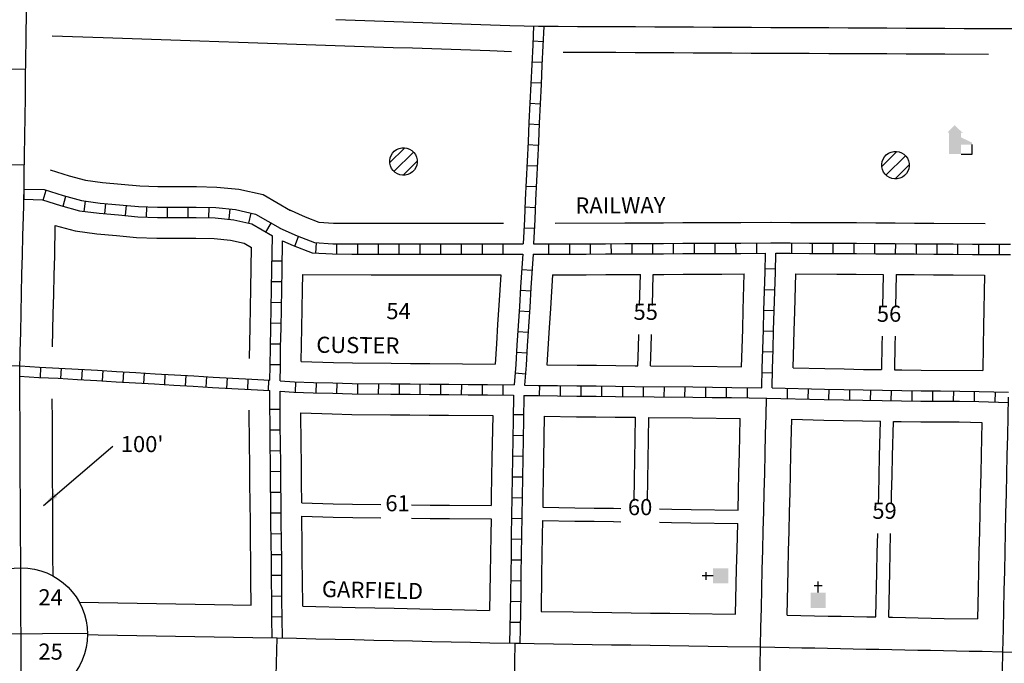
# Model space of a CAD drawing. Extents: x 1387444 to 1397974, y 16342349 to 16357599.
# Drawn here: x 1392214 to 1393740, y 16354598 to 16355597 of the extents above; entities that cross this region are included whole.
import ezdxf
from ezdxf.enums import TextEntityAlignment as Align

# ---------------------------------------------------------------- set-up
doc = ezdxf.new("R2010")
doc.units = 0
doc.header["$MEASUREMENT"] = 0
for name, color, linetype in [('L10', 7, 'CONTINUOUS'), ('L11', 7, 'CONTINUOUS'), ('L17', 7, 'CONTINUOUS'), ('L18', 7, 'CONTINUOUS'), ('L20', 7, 'CONTINUOUS'), ('L23', 7, 'CONTINUOUS'), ('L3', 7, 'CONTINUOUS'), ('L4', 7, 'CONTINUOUS'), ('L5', 7, 'CONTINUOUS'), ('L8', 7, 'CONTINUOUS'), ('L9', 7, 'CONTINUOUS')]:
    doc.layers.add(name, color=color, linetype=linetype)
doc.styles.add('STYLE-FONT002', font='font002.shx')
doc.dimstyles.get("Standard").update_dxf_attribs({"dimtxt": 0.18, "dimasz": 0.18, "dimexe": 0.18, "dimexo": 0.0625, "dimgap": 0.09, "dimtad": 0, "dimtih": 1, "dimtoh": 1, "dimdec": 4, "dimzin": 0, "dimtxsty": 'STANDARD', "dimcen": 0.09, "dimazin": 3, "dimtfac": 1, "dimtdec": 4, "dimtofl": 0, "dimtmove": 0, "dimatfit": 3, "dimtolj": 1, "dimtzin": 0})

# ---------------------------------------------------------------- blocks, each defined once
blk = doc.blocks.new('BULK')
at = {"layer": 'L17', "color": 7, "linetype": 'CONTINUOUS'}
for p, q in [((-356, -34), (25, 348)), ((-248, -257), (257, 240)), ((-8, -357), (356, 8))]:
    blk.add_line(p, q, dxfattribs=at)
blk.add_ellipse((0, 0), major_axis=(178, -308), ratio=0.99935, dxfattribs=at)
blk = doc.blocks.new('ELEV')
at = {"layer": 'L17', "linetype": 'CONTINUOUS'}
blk.add_hatch(color=7, dxfattribs=at).paths.add_polyline_path([(0, 0), (0, 555), (-41, 555), (149, 746), (348, 555), (307, 555), (307, 435), (597, 298), (597, 249), (315, 249), (315, 0)])
at = {"layer": 'L17', "color": 7, "linetype": 'CONTINUOUS'}
for p, q in [((340, 555), (344, 559)), ((315, 0), (597, 0)), ((597, 0), (597, 249))]:
    blk.add_line(p, q, dxfattribs=at)
blk = doc.blocks.new('CH')
at = {"layer": 'L17', "color": 7, "linetype": 'CONTINUOUS'}
for p, q in [((0, 0), (0, 282)), ((-98, 178), (101, 178))]:
    blk.add_line(p, q, dxfattribs=at)
at = {"layer": 'L17', "color": 7, "linetype": 'CONTINUOUS', "extrusion": (0, 0, -1)}
blk.add_solid([(195, -398), (195, 0), (-195, -398), (-195, 0)], dxfattribs=at)
blk = doc.blocks.new('SSEC')
at = {"layer": 'L8', "color": 7, "linetype": 'CONTINUOUS'}
for p, q in [((0.6, -103.1), (-0.4, 103.1)), ((-103.1, 0.4), (103.1, 1.4))]:
    blk.add_line(p, q, dxfattribs=at)
blk.add_circle((0, 0), 103.1, dxfattribs=at)

msp = doc.modelspace()

# ---------------------------------------------------------------- linework, layer by layer
at = {"layer": 'L11', "color": 7, "linetype": 'CONTINUOUS', "flags": 128}
for points in [[(1392263.8, 16355571.8), (1392343, 16355569), (1392373, 16355568), (1392403, 16355567), (1392432.9, 16355566), (1392462.9, 16355564.9), (1392492.9, 16355563.9), (1392522.7, 16355562.9), (1392552.7, 16355561.9), (1392582.7, 16355560.9), (1392612.7, 16355559.9), (1392642.7, 16355558.9), (1392672.7, 16355557.9), (1392702.6, 16355556.9), (1392732.6, 16355555.8), (1392762.6, 16355554.8), (1392792.6, 16355553.8), (1392822.6, 16355552.8), (1392852.5, 16355551.8), (1392882.5, 16355550.8), (1392912.5, 16355549.8), (1392942.5, 16355548.8), (1392976.5, 16355547.6)], [(1393056.5, 16355546.5), (1393138.2, 16355546.1), (1393168.2, 16355545.9), (1393198.2, 16355545.8), (1393228.1, 16355545.7), (1393258.1, 16355545.5), (1393288.2, 16355545.3), (1393318.1, 16355545.2), (1393348.1, 16355545), (1393378.1, 16355544.8), (1393408.1, 16355544.7), (1393438.1, 16355544.6), (1393468.1, 16355544.4), (1393498.1, 16355544.2), (1393528.1, 16355544.1), (1393558.1, 16355544), (1393588.1, 16355543.8), (1393618.1, 16355543.7), (1393648, 16355543.5), (1393715.9, 16355543.1)], [(1391379.3, 16355526.1), (1391647.5, 16355524.4), (1391677.5, 16355524.2), (1391707.1, 16355524), (1391767.4, 16355523.7), (1391797.4, 16355523.5), (1391827.5, 16355523.3), (1392223.2, 16355519.8)], [(1391860.3, 16355378.1), (1391917.1, 16355377.1), (1391947.1, 16355376.5), (1392220.9, 16355371.7)], [(1392260.9, 16355363.7), (1392290.3, 16355354.5), (1392315.8, 16355347.5), (1392341.9, 16355344), (1392371.1, 16355341.5), (1392399.9, 16355338.9), (1392428.1, 16355337.8), (1392457.4, 16355337.8), (1392487.8, 16355337.7), (1392519.6, 16355337.1), (1392553.5, 16355333.9), (1392591.1, 16355325.3), (1392633.6, 16355300.8)], [(1392630.1, 16355302.6), (1392656.5, 16355290.7), (1392677.6, 16355282.5), (1392700.2, 16355281.2), (1392729.1, 16355280.9), (1392758.9, 16355280.8), (1392788.8, 16355280.8), (1392818.8, 16355280.8), (1392848.8, 16355280.8), (1392878.7, 16355280.8), (1392908.7, 16355280.9), (1392938.7, 16355281), (1392964, 16355281)], [(1393044.1, 16355280.8), (1393151.9, 16355281.3), (1393181.9, 16355281.5), (1393211.9, 16355281.6), (1393241.9, 16355281.8), (1393271.9, 16355281.9), (1393301.9, 16355282.1), (1393331.9, 16355282.2), (1393378.4, 16355282.4)], [(1393378.8, 16355282.4), (1393408.8, 16355282.3), (1393438.8, 16355282.2), (1393481.4, 16355282), (1393511.5, 16355281.8), (1393541.4, 16355281.6), (1393571.4, 16355281.4), (1393601.4, 16355281.2), (1393631.4, 16355281), (1393711, 16355280.4)]]:
    msp.add_lwpolyline(points, dxfattribs=at)
at = {"layer": 'L18', "color": 7, "linetype": 'CONTINUOUS', "flags": 128}
for points in [[(1392264.7, 16355088.9), (1392265.8, 16355140.5), (1392266.6, 16355170.5), (1392267.2, 16355200.5), (1392267.9, 16355230.5), (1392268.9, 16355277.4)], [(1392268.9, 16355277.4), (1392299.9, 16355268.9), (1392333.2, 16355264.5), (1392364, 16355261.8), (1392394.8, 16355259), (1392426.5, 16355257.9), (1392457.2, 16355257.8), (1392486.9, 16355257.7), (1392515, 16355257.2), (1392540.8, 16355254.7), (1392561.5, 16355250), (1392573.1, 16355243.3)], [(1392570, 16355071.1), (1392571, 16355119.6), (1392571.5, 16355149.6), (1392572.1, 16355179.6), (1392573.1, 16355243.3)], [(1393196.2, 16355201.6), (1393212.3, 16355201.6), (1393242.3, 16355201.8), (1393272.3, 16355201.9), (1393302.3, 16355202.1), (1393337.3, 16355202.2)], [(1393333, 16355058.1), (1393333.9, 16355086.5), (1393334.8, 16355116.4), (1393335.7, 16355146.4), (1393337.3, 16355202.2)], [(1393413.1, 16355056.7), (1393414.8, 16355114.1), (1393415.6, 16355144.1), (1393417.3, 16355202.2)], [(1393417.3, 16355202.2), (1393481, 16355202), (1393510.9, 16355201.8), (1393552.5, 16355201.5)], [(1392649.9, 16355066.5), (1392651, 16355118.1), (1392651.5, 16355148.1), (1392652.1, 16355178.1), (1392652.5, 16355201.2)], [(1392652.5, 16355201.2), (1392758.7, 16355200.8), (1392788.8, 16355200.8), (1392818.8, 16355200.8), (1392848.8, 16355200.8), (1392878.9, 16355200.9), (1392908.9, 16355200.9), (1392959.6, 16355201)], [(1392959.6, 16355201), (1392956.6, 16355153.7), (1392954.8, 16355123.8), (1392952.9, 16355093.8), (1392950.9, 16355062.4)], [(1393039.7, 16355200.8), (1393036.5, 16355148.7), (1393034.6, 16355118.8), (1393031, 16355061.3)], [(1393039.7, 16355200.8), (1393092.3, 16355201.1), (1393122.3, 16355201.2), (1393152.3, 16355201.4), (1393176.2, 16355201.5)], [(1393174.8, 16355153.5), (1393176.2, 16355201.5)], [(1393194.8, 16355153.5), (1393196.2, 16355201.6)], [(1393552.5, 16355201.5), (1393551.7, 16355150.5)], [(1393572.6, 16355201.4), (1393571.7, 16355150.5)], [(1393572.6, 16355201.4), (1393600.9, 16355201.2), (1393630.9, 16355201), (1393660.9, 16355200.8), (1393709.6, 16355200.5)], [(1393709.6, 16355200.5), (1393708.3, 16355120.9), (1393707.8, 16355090.9), (1393707.1, 16355052.3)], [(1393172, 16355059.8), (1393173, 16355088.2), (1393173.5, 16355108.3)], [(1393192, 16355059.6), (1393192.9, 16355088), (1393193.5, 16355108.3)], [(1393550.9, 16355105.5), (1393550.7, 16355092.4), (1393550.1, 16355053.8)], [(1393571, 16355105.5), (1393570.8, 16355092.1), (1393570.1, 16355053.5)], [(1392649.9, 16355066.5), (1392700.2, 16355065.1), (1392729.9, 16355064.4), (1392789.5, 16355063.8), (1392819.5, 16355063.5), (1392849.5, 16355063.2), (1392950.9, 16355062.4)], [(1393031, 16355061.3), (1393078.1, 16355060.8), (1393108.1, 16355060.5), (1393138.1, 16355060.1), (1393168.1, 16355059.8), (1393172, 16355059.8)], [(1393192, 16355059.6), (1393258, 16355058.9), (1393333, 16355058.1)], [(1393413.1, 16355056.7), (1393462.2, 16355055.4), (1393492, 16355054.8), (1393522, 16355054.2), (1393550.1, 16355053.8)], [(1393570.1, 16355053.5), (1393581.8, 16355053.3), (1393611.6, 16355052.9), (1393707.1, 16355052.3)], [(1392265.4, 16354733.8), (1392265.3, 16354764.7), (1392265, 16354794.7), (1392264.9, 16354824.6), (1392264.8, 16354854.6), (1392264.6, 16354884.6), (1392264.5, 16354914.6), (1392264.4, 16354944.6), (1392264.3, 16354974.5), (1392264.1, 16355008.7)], [(1392572.5, 16354688.4), (1392572.1, 16354727.3), (1392571.9, 16354757.3), (1392571.6, 16354787.2), (1392571.3, 16354817.2), (1392571, 16354847.2), (1392570.7, 16354877.2), (1392570.4, 16354907.1), (1392570.1, 16354937.2), (1392569.6, 16354990.9)], [(1392649.7, 16354986.5), (1392698.1, 16354985.2), (1392728.5, 16354984.4), (1392788.8, 16354983.8), (1392818.8, 16354983.5), (1392848.8, 16354983.2), (1392878.8, 16354983), (1392947.1, 16354982.4)], [(1392651, 16354847), (1392650.7, 16354878), (1392650.4, 16354908), (1392650.1, 16354937.9), (1392649.7, 16354986.5)], [(1392947.1, 16354982.4), (1392946, 16354917.1), (1392945.5, 16354887.1), (1392945, 16354857.1), (1392944.8, 16354843)], [(1393027.1, 16354981.4), (1393026, 16354915.8), (1393025.5, 16354885.8), (1393025, 16354855.8), (1393024.8, 16354840.4)], [(1393027.1, 16354981.4), (1393077.2, 16354980.8), (1393107.2, 16354980.5), (1393137.2, 16354980.1), (1393168.1, 16354979.8)], [(1393168.1, 16354979.8), (1393167, 16354913.7), (1393166.5, 16354883.7), (1393166, 16354850.4)], [(1393188.8, 16354979.6), (1393187.7, 16354913.3), (1393187.2, 16354883.3), (1393186.7, 16354850.4)], [(1393188.8, 16354979.6), (1393257.2, 16354978.9), (1393330.9, 16354978.2)], [(1393327.5, 16354835.8), (1393328.2, 16354864.4), (1393328.9, 16354894.3), (1393329.6, 16354924.3), (1393330.9, 16354978.2)], [(1393403.7, 16354672.8), (1393405.2, 16354742.6), (1393405.9, 16354772.5), (1393406.7, 16354802.5), (1393407.4, 16354832.5), (1393408.2, 16354862.4), (1393408.9, 16354892.5), (1393409.5, 16354922.5), (1393410.9, 16354976.7)], [(1393410.9, 16354976.7), (1393460.4, 16354975.4), (1393490.5, 16354974.8), (1393520.5, 16354974.2), (1393548.4, 16354973.8)], [(1393545.3, 16354844.8), (1393545.7, 16354859.7), (1393546.4, 16354889.7), (1393547, 16354919.7), (1393548.4, 16354973.8)], [(1393565.3, 16354844.8), (1393565.7, 16354859.3), (1393566.4, 16354889.3), (1393567, 16354919.3), (1393568.4, 16354973.5)], [(1393568.4, 16354973.5), (1393580.7, 16354973.3), (1393610.9, 16354973), (1393640.9, 16354972.8), (1393670.7, 16354972.6), (1393705.6, 16354972)], [(1393705.6, 16354972), (1393704.6, 16354921.9), (1393703.8, 16354891.9), (1393703.2, 16354861.9), (1393702.5, 16354831.9), (1393701.8, 16354801.9), (1393701.2, 16354772), (1393700.5, 16354742), (1393699.9, 16354712), (1393698.7, 16354666.9)], [(1392651, 16354847), (1392699.5, 16354845.7), (1392729.8, 16354844.9), (1392773.9, 16354844.4)], [(1392821.4, 16354844), (1392850.1, 16354843.7), (1392880.1, 16354843.5), (1392944.8, 16354843)], [(1393024.8, 16354840.4), (1393074.7, 16354839.6), (1393104.7, 16354839.1), (1393134.7, 16354838.7), (1393145.7, 16354838.5)], [(1393205.8, 16354837.6), (1393224.7, 16354837.4), (1393254.7, 16354836.9), (1393327.5, 16354835.8)], [(1392652.5, 16354686.8), (1392652.1, 16354728), (1392651.9, 16354758), (1392651.6, 16354788), (1392651.2, 16354818), (1392651.2, 16354826.3)], [(1392651.2, 16354826.3), (1392699.6, 16354825), (1392730, 16354824.2), (1392773.9, 16354823.8)], [(1392821.4, 16354823.3), (1392850.3, 16354823), (1392880.3, 16354822.8), (1392944.5, 16354822.3)], [(1392944.5, 16354822.3), (1392944, 16354797.1), (1392943.6, 16354767.2), (1392943.1, 16354737.2), (1392942.1, 16354680.2)], [(1393024.4, 16354819.7), (1393024, 16354795.8), (1393023.5, 16354765.8), (1393023, 16354735.8), (1393022.1, 16354678.7)], [(1393024.4, 16354819.7), (1393074.4, 16354818.9), (1393104.4, 16354818.5), (1393134.4, 16354818), (1393145.7, 16354817.8)], [(1393205.8, 16354816.9), (1393224.3, 16354816.7), (1393254.3, 16354816.2), (1393327, 16354815.1)], [(1393323.7, 16354674.2), (1393325.2, 16354744.4), (1393326, 16354774.5), (1393327, 16354815.1)], [(1393541.2, 16354670), (1393542.7, 16354739.8), (1393543.4, 16354769.8), (1393544.2, 16354799.8)], [(1393561.2, 16354669.6), (1393562.7, 16354739.4), (1393563.4, 16354769.4), (1393564.2, 16354799.8)], [(1392306.2, 16354692.9), (1392336, 16354692.4), (1392366, 16354691.9), (1392396, 16354691.4), (1392426, 16354690.9), (1392455.9, 16354690.4), (1392485.9, 16354689.9), (1392515.9, 16354689.3), (1392572.5, 16354688.4)], [(1392652.5, 16354686.8), (1392734.1, 16354684.9), (1392764.1, 16354684.2), (1392794.1, 16354683.5), (1392854.1, 16354682.2), (1392884, 16354681.5), (1392942.1, 16354680.2)], [(1393022.1, 16354678.7), (1393072.1, 16354677.9), (1393102.1, 16354677.5), (1393132, 16354677), (1393162, 16354676.6), (1393192, 16354676.1), (1393222, 16354675.7), (1393252, 16354675.2), (1393323.7, 16354674.2)], [(1393403.7, 16354672.8), (1393467.3, 16354671.5), (1393487.3, 16354671.1), (1393507.2, 16354670.7), (1393527.1, 16354670.3), (1393541.2, 16354670)], [(1393561.2, 16354669.6), (1393567.1, 16354669.5), (1393587.1, 16354669.1), (1393607.1, 16354668.7), (1393627.1, 16354668.3), (1393647.1, 16354667.9), (1393698.7, 16354666.9)]]:
    msp.add_lwpolyline(points, dxfattribs=at)
at = {"layer": 'L20', "color": 2, "linetype": 'CONTINUOUS', "flags": 128}
for points in [[(1392318.9, 16354642.7), (1392335.1, 16354642.4), (1392365.1, 16354641.9), (1392395.1, 16354641.4), (1392425.1, 16354640.9), (1392455.1, 16354640.4), (1392485.1, 16354639.9), (1392515.1, 16354639.3), (1392545.1, 16354638.8), (1392575, 16354638.2), (1392613, 16354637.7)], [(1392613, 16354637.7), (1392643, 16354637), (1392673, 16354636.3), (1392703, 16354635.6), (1392733, 16354634.9), (1392763, 16354634.2), (1392792.9, 16354633.6), (1392822.9, 16354632.9), (1392852.9, 16354632.2), (1392882.9, 16354631.5), (1392912.9, 16354630.8), (1392942.9, 16354630.1), (1392981.4, 16354629.3)], [(1392981.4, 16354629.3), (1393011.3, 16354628.8), (1393041.3, 16354628.4), (1393071.3, 16354627.9), (1393101.3, 16354627.5), (1393131.3, 16354627), (1393161.3, 16354626.6), (1393191.3, 16354626.1), (1393221.3, 16354625.7), (1393251.2, 16354625.2), (1393281.2, 16354624.8), (1393311.2, 16354624.3), (1393362.3, 16354623.6)], [(1393362.3, 16354623.6), (1393362.3, 16354623.5), (1393406.7, 16354622.7), (1393426.4, 16354622.3), (1393446.4, 16354621.9), (1393466.3, 16354621.5), (1393486.3, 16354621.1), (1393506.3, 16354620.7), (1393526.1, 16354620.3), (1393546.1, 16354619.9), (1393566.1, 16354619.5), (1393586.1, 16354619.1), (1393606.1, 16354618.7), (1393626.1, 16354618.3), (1393646.1, 16354617.9), (1393666.1, 16354617.5), (1393686.1, 16354617.1), (1393706.1, 16354616.8), (1393737.7, 16354616.1)], [(1393737.7, 16354616.1), (1393767.7, 16354615.4), (1393797.6, 16354614.6), (1393827.6, 16354613.9), (1393857.6, 16354613.1), (1393887.6, 16354612.4), (1393917.6, 16354611.6), (1393947.6, 16354610.9), (1393977.6, 16354610.1), (1394007.5, 16354609.4), (1394037.5, 16354608.6), (1394067.5, 16354607.9), (1394120.1, 16354606.6)]]:
    msp.add_lwpolyline(points, dxfattribs=at)
at = {"layer": 'L3', "color": 2, "linetype": 'CONTINUOUS', "flags": 128}
for points in [[(1392220.4, 16355326), (1392220.7, 16355356), (1392221.2, 16355386), (1392221.6, 16355416), (1392222.1, 16355445.9), (1392222.5, 16355475.9), (1392222.9, 16355505.9), (1392223.3, 16355535.9), (1392223.7, 16355565.9), (1392224.4, 16355613)], [(1392704, 16355596.8), (1392734, 16355595.8), (1392763.9, 16355594.8), (1392793.9, 16355593.8), (1392823.9, 16355592.8), (1392853.9, 16355591.8), (1392883.9, 16355590.8), (1392913.9, 16355589.7), (1392943.8, 16355588.7), (1392973.8, 16355587.7), (1393018.4, 16355586.6)], [(1393018.4, 16355586.6), (1393048.4, 16355586.6), (1393078.4, 16355586.4), (1393108.4, 16355586.3), (1393138.4, 16355586.1), (1393168.4, 16355585.9), (1393198.4, 16355585.8), (1393228.4, 16355585.7), (1393258.4, 16355585.5), (1393288.4, 16355585.3), (1393318.3, 16355585.2), (1393348.3, 16355585), (1393378.3, 16355584.8), (1393408.3, 16355584.7), (1393438.3, 16355584.6), (1393468.3, 16355584.4), (1393498.3, 16355584.2), (1393528.3, 16355584.1), (1393558.3, 16355584), (1393588.3, 16355583.8), (1393618.3, 16355583.7), (1393648.3, 16355583.5), (1393678.2, 16355583.3), (1393708.2, 16355583.2), (1393756.6, 16355582.9)], [(1392213.8, 16355051.7), (1392214.5, 16355081.7), (1392215.2, 16355111.7), (1392215.8, 16355141.7), (1392216.6, 16355171.7), (1392217.2, 16355201.7), (1392217.9, 16355231.6), (1392218.6, 16355261.6), (1392219.3, 16355291.6), (1392220.4, 16355326)], [(1392215.4, 16354746.5), (1392215.3, 16354764.4), (1392215, 16354794.4), (1392214.9, 16354824.4), (1392214.8, 16354854.4), (1392214.6, 16354884.4), (1392214.5, 16354914.4), (1392214.4, 16354944.4), (1392214.3, 16354974.3), (1392214.1, 16355004.3), (1392213.8, 16355051.7)], [(1393362.3, 16354623.6), (1393363.1, 16354653.6), (1393363.8, 16354683.5), (1393364.6, 16354713.5), (1393365.2, 16354743.5), (1393365.9, 16354773.5), (1393366.7, 16354803.5), (1393367.4, 16354833.5), (1393368.2, 16354863.4), (1393368.9, 16354893.4), (1393369.5, 16354923.4), (1393370.3, 16354953.4), (1393371, 16354983.3), (1393371.8, 16355009.7)], [(1393746.5, 16355010.9), (1393745.9, 16354980.9), (1393745.2, 16354951), (1393744.6, 16354921), (1393743.8, 16354891), (1393743.2, 16354861), (1393742.4, 16354831), (1393741.8, 16354801), (1393741.2, 16354771), (1393740.5, 16354741.1), (1393739.8, 16354711.1), (1393739.1, 16354681.1), (1393738.5, 16354651.1), (1393737.7, 16354616.1)], [(1392602.7, 16354248.8), (1392603.5, 16354278.8), (1392604.3, 16354308.7), (1392605.1, 16354338.7), (1392606, 16354368.7), (1392606.7, 16354398.7), (1392607.4, 16354428.6), (1392608.3, 16354458.6), (1392609.1, 16354488.6), (1392609.9, 16354518.6), (1392610.7, 16354548.6), (1392611.4, 16354578.6), (1392613, 16354637.7)], [(1393355.5, 16354234.2), (1393356, 16354263.8), (1393356.5, 16354293.8), (1393357.1, 16354323.8), (1393357.6, 16354353.8), (1393358.1, 16354383.8), (1393358.6, 16354413.7), (1393359.2, 16354443.7), (1393359.7, 16354473.7), (1393360.2, 16354503.7), (1393360.7, 16354533.7), (1393361.4, 16354563.7), (1393362.3, 16354623.6)]]:
    msp.add_lwpolyline(points, dxfattribs=at)
at = {"layer": 'L4', "color": 3, "linetype": 'CONTINUOUS', "flags": 128}
for points in [[(1392981.4, 16354629.3), (1392981, 16354599.3), (1392980.6, 16354569.3), (1392980.2, 16354539.3), (1392979.9, 16354509.3), (1392979.5, 16354479.3), (1392979.1, 16354449.3), (1392978.6, 16354419.3), (1392978.3, 16354389.3), (1392977.9, 16354359.4), (1392977.5, 16354329.4), (1392977.2, 16354299.4), (1392976.8, 16354269.4), (1392976.4, 16354239.2)], [(1393737.7, 16354616.1), (1393737.2, 16354586.1), (1393736.7, 16354556.1), (1393736.3, 16354526.2), (1393735.8, 16354496.2), (1393735.3, 16354466.2), (1393734.8, 16354436.2), (1393734.4, 16354406.2), (1393734, 16354376.2), (1393733.5, 16354346.2), (1393733, 16354316.2), (1393732.5, 16354286.2), (1393731.6, 16354230)]]:
    msp.add_lwpolyline(points, dxfattribs=at)
at = {"layer": 'L5', "color": 1, "linetype": 'CONTINUOUS'}
for p, q in [((1393025.4, 16355562.4), (1393009.3, 16355563.2)), ((1393023.8, 16355530.2), (1393007.7, 16355531)), ((1393022.3, 16355498.1), (1393006.2, 16355498.8)), ((1393020.8, 16355465.8), (1393004.8, 16355466.6)), ((1393019.2, 16355433.7), (1393003.1, 16355434.4)), ((1393017.8, 16355401.5), (1393001.7, 16355402.3)), ((1393016.3, 16355369.3), (1393000.2, 16355370.1)), ((1392220.1, 16355317.9), (1392220.6, 16355334.1)), ((1392250.1, 16355316.8), (1392254.9, 16355332.1)), ((1393014.7, 16355337.2), (1392998.6, 16355337.9)), ((1392281.1, 16355307.2), (1392285.4, 16355322.7)), ((1392313.4, 16355299.3), (1392315.5, 16355315.3)), ((1392345.8, 16355295.5), (1392347.2, 16355311.5)), ((1392377.8, 16355292.7), (1392379.3, 16355308.7)), ((1392410.4, 16355290.4), (1392411, 16355306.5)), ((1392442.9, 16355289.7), (1392442.9, 16355305.9)), ((1392475.1, 16355289.7), (1392475.1, 16355305.8)), ((1392507.2, 16355289.3), (1392507.5, 16355305.4)), ((1392538.7, 16355287), (1392540.2, 16355303.1)), ((1392569.2, 16355281), (1392572.8, 16355296.7)), ((1393013.2, 16355305), (1392997.1, 16355305.7)), ((1392595.5, 16355267.3), (1392603.5, 16355281.2)), ((1393011.7, 16355272.8), (1392995.6, 16355273.5)), ((1392640.2, 16355245.5), (1392646, 16355260.5)), ((1392672.9, 16355234.6), (1392673.8, 16355250.7)), ((1392705.5, 16355233.1), (1392705.6, 16355249.2)), ((1392737.8, 16355232.8), (1392737.8, 16355248.9)), ((1392770, 16355232.7), (1392770, 16355248.9)), ((1392802.2, 16355232.8), (1392802.2, 16355248.9)), ((1392834.4, 16355232.8), (1392834.4, 16355248.9)), ((1392866.7, 16355232.8), (1392866.6, 16355248.9)), ((1392898.9, 16355232.8), (1392898.9, 16355249)), ((1392931.1, 16355232.9), (1392931.1, 16355249)), ((1392963.3, 16355233), (1392963.3, 16355249.1)), ((1393034.4, 16355232.8), (1393034.4, 16355248.9)), ((1393066.6, 16355232.9), (1393066.5, 16355249)), ((1393098.8, 16355233), (1393098.8, 16355249.1)), ((1393131.1, 16355233.2), (1393131, 16355249.3)), ((1393163.3, 16355233.3), (1393163.2, 16355249.5)), ((1393195.5, 16355233.5), (1393195.4, 16355249.6)), ((1393227.7, 16355233.7), (1393227.6, 16355249.8)), ((1393259.9, 16355233.8), (1393259.8, 16355249.9)), ((1393292.1, 16355234), (1393292.1, 16355250.1)), ((1393324.4, 16355234.1), (1393324.3, 16355250.2)), ((1393356.6, 16355234.3), (1393356.5, 16355250.4)), ((1393410.8, 16355234.2), (1393410.9, 16355250.4)), ((1393443, 16355234.1), (1393443.1, 16355250.2)), ((1393475.2, 16355234), (1393475.3, 16355250.1)), ((1393507.4, 16355233.8), (1393507.5, 16355249.9)), ((1393539.6, 16355233.5), (1393539.7, 16355249.6)), ((1393571.8, 16355233.3), (1393572, 16355249.4)), ((1393604.1, 16355233.1), (1393604.2, 16355249.2)), ((1393636.3, 16355232.9), (1393636.4, 16355249)), ((1393668.5, 16355232.7), (1393668.6, 16355248.8)), ((1393700.7, 16355232.5), (1393700.8, 16355248.6)), ((1393732.9, 16355232.3), (1393733, 16355248.4)), ((1392620.9, 16355222), (1392604.8, 16355222.3)), ((1392992.1, 16355209.3), (1393008.2, 16355208.3)), ((1393369.6, 16355210.5), (1393385.7, 16355210)), ((1392620.3, 16355189.8), (1392604.2, 16355190.1)), ((1392990.1, 16355177.2), (1393006.2, 16355176.2)), ((1393368.6, 16355178.3), (1393384.7, 16355177.8)), ((1392619.7, 16355157.6), (1392603.6, 16355157.9)), ((1392988.1, 16355145), (1393004.2, 16355144)), ((1393367.6, 16355146.1), (1393383.7, 16355145.6)), ((1392619.1, 16355125.4), (1392603, 16355125.7)), ((1392986.1, 16355112.9), (1393002.2, 16355111.9)), ((1393366.7, 16355113.9), (1393382.8, 16355113.4)), ((1392618.5, 16355093.2), (1392602.4, 16355093.5)), ((1392984.1, 16355080.7), (1393000.2, 16355079.7)), ((1393365.7, 16355081.7), (1393381.8, 16355081.2)), ((1392245.7, 16355041.3), (1392246.3, 16355057.4)), ((1392277.7, 16355040), (1392278.6, 16355056)), ((1392309.8, 16355038.1), (1392310.8, 16355054.1)), ((1392342, 16355036.2), (1392342.9, 16355052.3)), ((1392374.2, 16355034.3), (1392375.1, 16355050.4)), ((1392617.9, 16355061), (1392601.8, 16355061.3)), ((1393364.7, 16355049.4), (1393380.8, 16355049)), ((1392406.3, 16355032.5), (1392407.3, 16355048.5)), ((1392438.5, 16355030.6), (1392439.4, 16355046.7)), ((1392470.7, 16355028.7), (1392471.6, 16355044.8)), ((1392502.8, 16355026.8), (1392503.8, 16355042.9)), ((1392535, 16355024.9), (1392535.9, 16355041)), ((1392567.2, 16355023.1), (1392568.1, 16355039.2)), ((1392599.4, 16355021.4), (1392600.2, 16355037.5)), ((1392641.1, 16355018.8), (1392641.7, 16355034.9)), ((1392981.8, 16355048.7), (1392997.9, 16355047.4)), ((1392673.4, 16355017.8), (1392673.8, 16355033.9)), ((1392705.6, 16355016.9), (1392706, 16355033)), ((1392737.9, 16355016.3), (1392738.1, 16355032.4)), ((1392770.1, 16355015.9), (1392770.3, 16355032)), ((1392802.4, 16355015.6), (1392802.5, 16355031.7)), ((1392834.6, 16355015.3), (1392834.7, 16355031.4)), ((1392866.8, 16355015), (1392866.9, 16355031.1)), ((1392899, 16355014.8), (1392899.1, 16355030.9)), ((1392931.2, 16355014.5), (1392931.4, 16355030.6)), ((1392963.4, 16355014.2), (1392963.6, 16355030.3)), ((1393019.8, 16355013.4), (1393020, 16355029.5)), ((1393052, 16355013), (1393052.2, 16355029.1)), ((1393084.3, 16355012.7), (1393084.4, 16355028.8)), ((1393116.5, 16355012.3), (1393116.6, 16355028.4)), ((1393148.7, 16355012), (1393148.9, 16355028.1)), ((1393180.9, 16355011.6), (1393181.1, 16355027.7)), ((1393213.1, 16355011.3), (1393213.3, 16355027.4)), ((1393245.3, 16355011), (1393245.5, 16355027.1)), ((1393277.6, 16355010.6), (1393277.7, 16355026.8)), ((1393309.8, 16355010.3), (1393309.9, 16355026.4)), ((1393342, 16355010), (1393342.1, 16355026.1)), ((1393404.1, 16355008.8), (1393404.5, 16355024.9)), ((1393436.3, 16355008), (1393436.7, 16355024.1)), ((1393468.5, 16355007.2), (1393468.9, 16355023.3)), ((1393500.8, 16355006.6), (1393501.1, 16355022.7)), ((1393533, 16355006), (1393533.3, 16355022.1)), ((1393565.2, 16355005.5), (1393565.5, 16355021.6)), ((1393597.5, 16355005), (1393597.6, 16355021.2)), ((1393629.7, 16355004.8), (1393629.8, 16355020.9)), ((1393661.9, 16355004.6), (1393662, 16355020.7)), ((1393694.1, 16355004.1), (1393694.3, 16355020.2)), ((1393726.2, 16355003.4), (1393726.6, 16355019.5)), ((1392617.7, 16354992.1), (1392601.6, 16354992)), ((1392995.2, 16354983.5), (1392979.1, 16354983.7)), ((1392618, 16354959.9), (1392601.9, 16354959.7)), ((1392994.7, 16354951.3), (1392978.5, 16354951.5)), ((1392618.2, 16354927.7), (1392602.1, 16354927.5)), ((1392994.1, 16354919.1), (1392978, 16354919.3)), ((1392618.6, 16354895.5), (1392602.5, 16354895.3)), ((1392993.6, 16354886.8), (1392977.5, 16354887.1)), ((1392618.9, 16354863.2), (1392602.8, 16354863.1)), ((1392993.1, 16354854.6), (1392976.9, 16354854.9)), ((1392619.2, 16354831), (1392603.1, 16354830.9)), ((1392992.5, 16354822.4), (1392976.4, 16354822.7)), ((1392619.5, 16354798.8), (1392603.4, 16354798.6)), ((1392992, 16354790.2), (1392975.9, 16354790.5)), ((1392619.9, 16354766.6), (1392603.8, 16354766.5)), ((1392991.5, 16354758), (1392975.4, 16354758.3)), ((1392620.1, 16354734.4), (1392604, 16354734.2)), ((1392990.9, 16354725.8), (1392974.8, 16354726)), ((1392620.4, 16354702.2), (1392604.3, 16354702)), ((1392990.5, 16354693.6), (1392974.3, 16354693.8)), ((1392620.8, 16354670), (1392604.7, 16354669.8)), ((1392990, 16354661.3), (1392973.9, 16354661.6)), ((1392989.4, 16354629.1), (1392973.3, 16354629.4))]:
    msp.add_line(p, q, dxfattribs=at)
at = {"layer": 'L5', "color": 1, "linetype": 'CONTINUOUS', "flags": 128}
for points in [[(1393010.4, 16355587), (1393009.1, 16355557), (1393007.6, 16355527.1), (1393006.2, 16355497.1), (1393004.8, 16355467.1), (1393003.3, 16355437.2), (1393002, 16355407.2), (1393000.6, 16355377.3), (1392999.1, 16355347.3), (1392997.7, 16355317.3), (1392996.4, 16355287.4), (1392994.5, 16355249)], [(1393026.4, 16355586.2), (1393025, 16355556.3), (1393023.5, 16355526.3), (1393022.2, 16355496.4), (1393020.8, 16355466.4), (1393019.3, 16355436.4), (1393017.9, 16355406.5), (1393016.6, 16355376.5), (1393015.1, 16355346.5), (1393013.7, 16355316.6), (1393012.3, 16355286.6), (1393010.5, 16355248.9)], [(1392220.6, 16355334), (1392251.7, 16355333.1), (1392281.2, 16355323.8), (1392309.5, 16355316.1), (1392338.4, 16355312.2), (1392368.2, 16355309.6), (1392397.9, 16355307), (1392427.5, 16355305.8), (1392457.4, 16355305.8), (1392487.4, 16355305.7), (1392517.8, 16355305.1), (1392548.4, 16355302.2), (1392579.3, 16355295.1), (1392617.7, 16355273.1)], [(1392220.1, 16355318), (1392249, 16355317.2), (1392276.7, 16355308.5), (1392306.3, 16355300.3), (1392336.7, 16355296.3), (1392366.8, 16355293.7), (1392396.8, 16355291), (1392427.2, 16355289.9), (1392457.3, 16355289.8), (1392487.2, 16355289.7), (1392516.9, 16355289.1), (1392545.9, 16355286.4), (1392573.4, 16355280.1), (1392605.6, 16355261.5)], [(1392617, 16355273.4), (1392644.1, 16355261.2), (1392670.7, 16355250.8), (1392699.1, 16355249.2), (1392728.9, 16355248.9), (1392758.8, 16355248.8), (1392788.8, 16355248.8), (1392818.8, 16355248.8), (1392848.8, 16355248.8), (1392878.8, 16355248.8), (1392908.8, 16355248.9), (1392938.8, 16355249), (1392968.8, 16355249), (1392994.5, 16355249)], [(1392601.4, 16355037.3), (1392601.9, 16355059), (1392602.4, 16355089), (1392603, 16355119), (1392603.5, 16355149), (1392604.1, 16355179), (1392604.6, 16355209), (1392605.6, 16355261.5)], [(1392617.4, 16355036.4), (1392617.9, 16355058.8), (1392618.3, 16355088.7), (1392619, 16355118.7), (1392619.5, 16355148.7), (1392620.1, 16355178.7), (1392620.6, 16355208.7), (1392621.4, 16355253.8)], [(1392621.4, 16355253.8), (1392637.9, 16355246.4), (1392667.3, 16355235), (1392698.6, 16355233.2), (1392728.8, 16355232.9), (1392758.8, 16355232.8), (1392788.8, 16355232.8), (1392818.8, 16355232.8), (1392848.8, 16355232.8), (1392878.8, 16355232.9), (1392908.8, 16355232.9), (1392938.8, 16355233), (1392968.8, 16355233), (1392993.6, 16355233)], [(1393010.5, 16355248.9), (1393032.2, 16355248.9), (1393062.1, 16355248.9), (1393092.1, 16355249.1), (1393122.1, 16355249.2), (1393152.1, 16355249.3), (1393182.1, 16355249.5), (1393212.1, 16355249.6), (1393242.1, 16355249.8), (1393272.1, 16355249.9), (1393302.1, 16355250.1), (1393332.1, 16355250.2), (1393378.6, 16355250.4)], [(1393378.6, 16355250.4), (1393408.6, 16355250.3), (1393438.6, 16355250.2), (1393481.2, 16355250), (1393511.2, 16355249.8), (1393541.2, 16355249.6), (1393571.2, 16355249.4), (1393601.2, 16355249.2), (1393631.2, 16355249), (1393661.2, 16355248.8), (1393691.2, 16355248.6), (1393750.2, 16355248.2)], [(1392993.6, 16355233), (1392992.3, 16355211.5), (1392990.4, 16355181.6), (1392988.6, 16355151.7), (1392986.7, 16355121.8), (1392984.8, 16355091.8), (1392983, 16355062), (1392980.3, 16355030.1)], [(1393009.7, 16355232.9), (1393008.3, 16355210.5), (1393006.4, 16355180.6), (1393004.5, 16355150.7), (1393002.7, 16355120.8), (1393000.8, 16355090.8), (1392998.9, 16355060.8), (1392996.4, 16355029.9)], [(1393009.7, 16355232.9), (1393032.1, 16355232.9), (1393062.2, 16355232.9), (1393092.2, 16355233.1), (1393122.2, 16355233.2), (1393152.2, 16355233.4), (1393182.2, 16355233.5), (1393212.2, 16355233.6), (1393242.2, 16355233.8), (1393272.1, 16355233.9), (1393302.1, 16355234.1), (1393332.1, 16355234.2), (1393370.4, 16355234.4)], [(1393364.3, 16355025.8), (1393364.9, 16355055.5), (1393365.9, 16355085.5), (1393366.8, 16355115.5), (1393367.7, 16355145.5), (1393368.5, 16355175.5), (1393369.5, 16355205.4), (1393370.4, 16355234.4)], [(1393380.3, 16355025.5), (1393380.9, 16355055.1), (1393381.9, 16355085.1), (1393382.8, 16355115), (1393383.6, 16355145), (1393384.5, 16355175), (1393385.5, 16355205), (1393386.4, 16355234.4)], [(1393386.4, 16355234.4), (1393408.6, 16355234.3), (1393438.5, 16355234.2), (1393481.2, 16355234), (1393511.1, 16355233.8), (1393541.1, 16355233.6), (1393571.1, 16355233.4), (1393601.1, 16355233.2), (1393631.1, 16355233), (1393661.1, 16355232.8), (1393691.1, 16355232.6), (1393750.1, 16355232.2)], [(1391829.3, 16355066.6), (1391851.5, 16355066.2), (1391881.5, 16355065.6), (1391911.5, 16355065.1), (1391941.5, 16355064.6), (1392001.5, 16355063.5), (1392031.4, 16355063), (1392061.4, 16355062.4), (1392091.4, 16355061.9), (1392121.4, 16355061.4), (1392151.4, 16355060.8), (1392181.4, 16355060.3), (1392214.2, 16355059.7)], [(1392214.2, 16355059.7), (1392244.2, 16355057.4), (1392274.1, 16355056.3), (1392304.1, 16355054.5), (1392334.1, 16355052.7), (1392364, 16355051), (1392393.9, 16355049.2), (1392423.9, 16355047.5), (1392453.8, 16355045.8), (1392483.8, 16355044), (1392513.7, 16355042.3), (1392543.6, 16355040.5), (1392573.6, 16355038.8), (1392601.4, 16355037.3)], [(1392213.5, 16355043.7), (1392243.2, 16355041.4), (1392273.3, 16355040.3), (1392303.2, 16355038.5), (1392333.1, 16355036.8), (1392363.1, 16355035), (1392393, 16355033.3), (1392422.9, 16355031.6), (1392452.9, 16355029.8), (1392482.9, 16355028.1), (1392512.7, 16355026.3), (1392542.7, 16355024.6), (1392572.7, 16355022.8), (1392601.3, 16355021.3)], [(1392617.4, 16355036.4), (1392639.6, 16355034.9), (1392669.4, 16355033.9), (1392699.4, 16355033.1), (1392729.3, 16355032.4), (1392789.2, 16355031.8), (1392819.2, 16355031.5), (1392849.2, 16355031.2), (1392879.2, 16355031), (1392909.2, 16355030.7), (1392939.2, 16355030.5), (1392980.3, 16355030.1)], [(1392605, 16354637.7), (1392604.8, 16354667.6), (1392604.4, 16354697.6), (1392604.1, 16354727.6), (1392603.9, 16354757.6), (1392603.6, 16354787.5), (1392603.3, 16354817.5), (1392603, 16354847.5), (1392602.7, 16354877.5), (1392602.4, 16354907.5), (1392602.1, 16354937.5), (1392601.9, 16354967.5), (1392601.6, 16354997.5), (1392601.3, 16355021.3)], [(1392621, 16354637.5), (1392620.8, 16354667.7), (1392620.4, 16354697.7), (1392620.1, 16354727.7), (1392619.9, 16354757.7), (1392619.6, 16354787.7), (1392619.2, 16354817.7), (1392619, 16354847.6), (1392618.7, 16354877.7), (1392618.4, 16354907.7), (1392618.1, 16354937.6), (1392617.8, 16354967.6), (1392617.6, 16354997.6), (1392617.3, 16355020.4)], [(1392617.3, 16355020.4), (1392638.8, 16355019), (1392668.9, 16355018), (1392699, 16355017.1), (1392729, 16355016.4), (1392789.1, 16355015.8), (1392819.1, 16355015.5), (1392849, 16355015.2), (1392879, 16355015), (1392909, 16355014.7), (1392939, 16355014.5), (1392979.6, 16355014.1)], [(1392996.4, 16355029.9), (1393017.8, 16355029.4), (1393047.8, 16355029.1), (1393077.8, 16355028.8), (1393107.7, 16355028.5), (1393137.7, 16355028.1), (1393167.7, 16355027.8), (1393257.7, 16355026.9), (1393287.7, 16355026.6), (1393317.7, 16355026.3), (1393364.3, 16355025.8)], [(1393380.3, 16355025.5), (1393461.5, 16355023.4), (1393491.4, 16355022.8), (1393521.4, 16355022.2), (1393551.4, 16355021.7), (1393581.3, 16355021.3), (1393611.3, 16355020.9), (1393641.3, 16355020.8), (1393671.3, 16355020.5), (1393701.4, 16355020.1), (1393746.7, 16355018.9)], [(1392979.6, 16355014.1), (1392979, 16354976.5), (1392978.5, 16354946.6), (1392978, 16354916.6), (1392977.5, 16354886.6), (1392977, 16354856.6), (1392976.5, 16354826.6), (1392976, 16354796.6), (1392975.6, 16354766.6), (1392975.1, 16354736.6), (1392974.6, 16354706.6), (1392974.2, 16354676.7), (1392973.4, 16354629.4)], [(1392995.6, 16355013.9), (1392995, 16354976.3), (1392994.5, 16354946.3), (1392994, 16354916.3), (1392993.5, 16354886.3), (1392993, 16354856.3), (1392992.5, 16354826.3), (1392992, 16354796.3), (1392991.5, 16354766.4), (1392991, 16354736.4), (1392990.6, 16354706.4), (1392990.2, 16354676.4), (1392989.3, 16354629.1)], [(1392995.6, 16355013.9), (1393017.6, 16355013.4), (1393047.6, 16355013.1), (1393077.6, 16355012.8), (1393107.6, 16355012.5), (1393137.6, 16355012.1), (1393197.5, 16355011.5), (1393257.5, 16355010.9), (1393287.5, 16355010.6), (1393317.5, 16355010.3), (1393372, 16355009.7)], [(1393371.9, 16355009.7), (1393461.1, 16355007.4), (1393491.1, 16355006.8), (1393521.1, 16355006.2), (1393551.1, 16355005.8), (1393581.1, 16355005.3), (1393611.2, 16355005), (1393641.2, 16355004.8), (1393671.1, 16355004.6), (1393701, 16355004.1), (1393746.3, 16355002.9)]]:
    msp.add_lwpolyline(points, dxfattribs=at)

# ---------------------------------------------------------------- block references
at = {"layer": 'L17', "color": 7, "linetype": 'CONTINUOUS', "xscale": 0.0601, "yscale": 0.0601, "zscale": 0.0601}
for name, p in [('ELEV', (1393654.6, 16355388.1)), ('BULK', (1392808.7, 16355376.7)), ('BULK', (1393571.7, 16355371)), ('CH', (1393451.7, 16354708))]:
    msp.add_blockref(name, p, dxfattribs=at)
at = {"layer": 'L17', "color": 7, "linetype": 'CONTINUOUS', "xscale": 0.0601, "yscale": 0.0601, "zscale": 0.0601, "rotation": 90}
msp.add_blockref('CH', (1393288.8, 16354733.7), dxfattribs=at)
at = {"layer": 'L8', "color": 7, "linetype": 'CONTINUOUS'}
msp.add_blockref('SSEC', (1392215.7, 16354643.4), dxfattribs=at)

# ---------------------------------------------------------------- texts
at = {"layer": 'L10', "color": 7, "linetype": 'CONTINUOUS', "style": 'STYLE-FONT002'}
for s, p in [('24', (1392261.6, 16354688.1)), ('25', (1392261.6, 16354603.8))]:
    msp.add_text(s, height=25, rotation=0, dxfattribs=at).set_placement(p, align=Align.CENTER)
at = {"layer": 'L18', "color": 7, "linetype": 'CONTINUOUS', "insert": (1392370.4, 16354935), "char_height": 25, "attachment_point": 4, "style": 'STYLE-FONT002'}
msp.add_mtext("100'", dxfattribs=at)
at = {"layer": 'L23', "color": 7, "linetype": 'CONTINUOUS', "style": 'STYLE-FONT002'}
for s, p in [('54', (1392801.1, 16355132.1)), ('55', (1393184.4, 16355131)), ('56', (1393561.7, 16355128)), ('61', (1392799.6, 16354834)), ('60', (1393175.7, 16354828)), ('59', (1393554.7, 16354822.3))]:
    msp.add_text(s, height=25, dxfattribs=at).set_placement(p, align=Align.CENTER)
at = {"layer": 'L9', "color": 7, "linetype": 'CONTINUOUS', "style": 'STYLE-FONT002'}
for s, rotation, p in [('RAILWAY', 0.3056, (1393145.2, 16355296.3)), ('CUSTER', 359.4078, (1392737.9, 16355079.3)), ('GARFIELD', 358.682, (1392760.4, 16354699.3))]:
    msp.add_text(s, height=25, rotation=rotation, dxfattribs=at).set_placement(p, align=Align.CENTER)

# ---------------------------------------------------------------- leaders
at = {"layer": 'L18', "color": 7, "linetype": 'CONTINUOUS'}
msp.add_leader([(1392250.4, 16354842.9), (1392357.9, 16354935)], dimstyle='STANDARD', override={"dimtxt": 25, "dimasz": 25, "dimgap": 0, "dimtxsty": 'STYLE-FONT002'}, dxfattribs=at)

doc.saveas('drawing.dxf')
